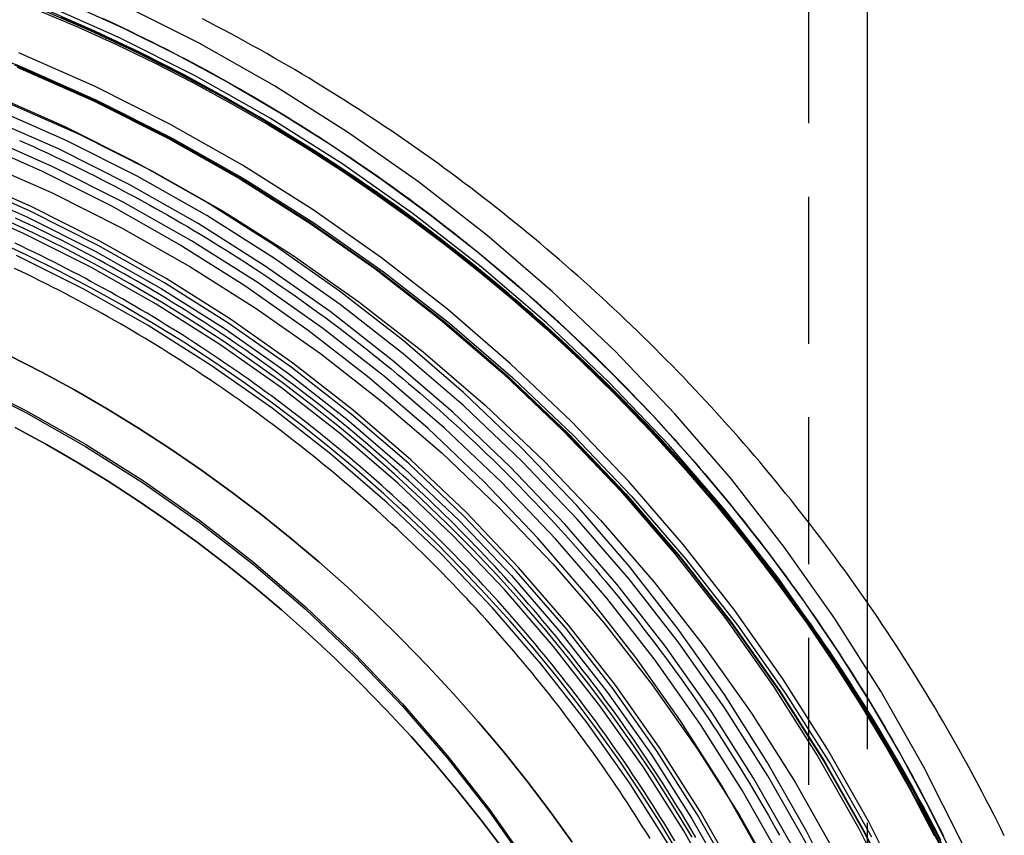
# Model space of a CAD drawing. Extents: x -62 to 399, y -472 to 155.
# Drawn here: x 22 to 56, y 27 to 55 of the extents above; entities that cross this region are included whole.
import ezdxf

# ---------------------------------------------------------------- set-up
doc = ezdxf.new("R2010")
doc.units = 0
doc.header["$LTSCALE"] = 20
doc.linetypes.add('VERDECKT', pattern=[0.375, 0.25, -0.125])
doc.layers.get('0').update_dxf_attribs({"linetype": 'CONTINUOUS'})

# ---------------------------------------------------------------- blocks, each defined once
blk = doc.blocks.new('A$C83AE8717')
at = {"color": 1, "linetype": 'VERDECKT', "extrusion": (-2e-16, 1, -2e-16)}
for p, q in [((49, 223.96601), (49, 143.12654)), ((51, 180.1752), (51, 143.12654))]:
    blk.add_line(p, q, dxfattribs=at)
at = {"color": 3, "linetype": 'CONTINUOUS', "extrusion": (-2e-16, 1, -2e-16)}
blk.add_line((51, 223.96601), (51, 180.1752), dxfattribs=at)
at = {"color": 3}
for points in [[(55.6624, 172.229, 0), (55.5397, 172.478, 0), (55.416, 172.725, 0), (55.2912, 172.973, 0), (55.1652, 173.219, 0), (55.0382, 173.466, 0), (54.91, 173.711, 0), (54.7808, 173.956, 0), (54.6505, 174.2, 0), (54.5191, 174.444, 0), (54.3866, 174.688, 0), (54.253, 174.93, 0), (54.1184, 175.172, 0), (53.9826, 175.414, 0), (53.8458, 175.654, 0), (53.708, 175.895, 0), (53.569, 176.134, 0), (53.429, 176.373, 0), (53.2879, 176.612, 0), (53.1458, 176.849, 0), (53.0026, 177.086, 0), (52.8584, 177.323, 0), (52.7131, 177.559, 0), (52.5667, 177.794, 0), (52.4193, 178.028, 0), (52.2708, 178.262, 0), (52.1214, 178.495, 0), (51.9708, 178.728, 0), (51.8193, 178.96, 0), (51.6666, 179.191, 0), (51.513, 179.421, 0), (51.3583, 179.651, 0), (51.2026, 179.88, 0), (51.0459, 180.108, 0), (50.8882, 180.336, 0), (50.7294, 180.563, 0), (50.5696, 180.789, 0), (50.4088, 181.015, 0), (50.247, 181.239, 0), (50.0842, 181.463, 0), (49.9204, 181.687, 0), (49.7555, 181.909, 0), (49.5897, 182.131, 0), (49.4229, 182.352, 0), (49.255, 182.573, 0), (49.0862, 182.792, 0), (48.9164, 183.011, 0), (48.7456, 183.229, 0), (48.5739, 183.446, 0), (48.4012, 183.663, 0), (48.2275, 183.878, 0), (48.0528, 184.093, 0), (47.8772, 184.308, 0), (47.7006, 184.521, 0), (47.5231, 184.733, 0), (47.3446, 184.945, 0), (47.1651, 185.156, 0), (46.9848, 185.366, 0), (46.8035, 185.576, 0), (46.6212, 185.784, 0), (46.4381, 185.992, 0), (46.254, 186.199, 0), (46.0689, 186.405, 0), (45.883, 186.61, 0), (45.6962, 186.815, 0), (45.5084, 187.018, 0), (45.3197, 187.221, 0), (45.1302, 187.423, 0), (44.9397, 187.624, 0), (44.7484, 187.824, 0), (44.5561, 188.024, 0), (44.363, 188.222, 0), (44.169, 188.42, 0), (43.9741, 188.616, 0), (43.7783, 188.812, 0), (43.5817, 189.007, 0), (43.3842, 189.202, 0), (43.1858, 189.395, 0), (42.9866, 189.587, 0), (42.7865, 189.779, 0), (42.5856, 189.969, 0), (42.3839, 190.159, 0), (42.1812, 190.348, 0), (41.9778, 190.536, 0), (41.7735, 190.723, 0), (41.5684, 190.909, 0), (41.3625, 191.094, 0), (41.1557, 191.278, 0), (40.9481, 191.462, 0), (40.7397, 191.644, 0), (40.5305, 191.826, 0), (40.3205, 192.006, 0), (40.1097, 192.186, 0), (39.8981, 192.364, 0), (39.6857, 192.542, 0), (39.4725, 192.719, 0), (39.2585, 192.895, 0), (39.0438, 193.069, 0), (38.8282, 193.243, 0), (38.6119, 193.416, 0), (38.3948, 193.588, 0), (38.177, 193.759, 0), (37.9584, 193.929, 0), (37.739, 194.098, 0), (37.5189, 194.266, 0), (37.298, 194.433, 0), (37.0763, 194.599, 0), (36.854, 194.765, 0), (36.6309, 194.929, 0), (36.407, 195.092, 0), (36.1825, 195.254, 0), (35.9572, 195.415, 0), (35.7311, 195.575, 0), (35.5044, 195.734, 0), (35.2769, 195.892, 0), (35.0488, 196.049, 0), (34.8199, 196.205, 0), (34.5904, 196.36, 0), (34.3601, 196.513, 0), (34.1292, 196.666, 0), (33.8975, 196.818, 0), (33.6652, 196.969, 0), (33.4323, 197.119, 0), (33.1986, 197.267, 0), (32.9643, 197.415, 0), (32.7294, 197.561, 0), (32.4937, 197.707, 0), (32.2575, 197.851, 0), (32.0206, 197.995, 0), (31.783, 198.137, 0), (31.5449, 198.278, 0), (31.3061, 198.419, 0), (31.0666, 198.558, 0), (30.8266, 198.696, 0), (30.5859, 198.833, 0), (30.3446, 198.969, 0), (30.1028, 199.104, 0), (29.8603, 199.237, 0), (29.6172, 199.37, 0), (29.3736, 199.502, 0), (29.1294, 199.632, 0), (28.8846, 199.762, 0), (28.6392, 199.89, 0), (28.3932, 200.017, 0)], [(45.1716, 172.177, 0), (45.0479, 172.388, 0), (44.9233, 172.598, 0), (44.7977, 172.808, 0), (44.6711, 173.017, 0), (44.5436, 173.225, 0), (44.415, 173.433, 0), (44.2856, 173.64, 0), (44.1551, 173.847, 0), (44.0237, 174.053, 0), (43.8913, 174.258, 0), (43.758, 174.463, 0), (43.6237, 174.667, 0), (43.4884, 174.871, 0), (43.3522, 175.074, 0), (43.2151, 175.276, 0), (43.077, 175.477, 0), (42.938, 175.678, 0), (42.7981, 175.879, 0), (42.6572, 176.078, 0), (42.5154, 176.277, 0), (42.3726, 176.476, 0), (42.229, 176.673, 0), (42.0844, 176.87, 0), (41.9389, 177.067, 0), (41.7924, 177.262, 0), (41.6451, 177.457, 0), (41.4968, 177.651, 0), (41.3477, 177.845, 0), (41.1976, 178.038, 0), (41.0466, 178.23, 0), (40.8948, 178.421, 0), (40.742, 178.612, 0), (40.5884, 178.802, 0), (40.4338, 178.992, 0), (40.2784, 179.18, 0), (40.1221, 179.368, 0), (39.9649, 179.555, 0), (39.8068, 179.741, 0), (39.6478, 179.927, 0), (39.488, 180.112, 0), (39.3273, 180.296, 0), (39.1657, 180.479, 0), (39.0033, 180.662, 0), (38.84, 180.844, 0), (38.6758, 181.025, 0), (38.5108, 181.205, 0), (38.345, 181.385, 0), (38.1783, 181.563, 0), (38.0108, 181.741, 0), (37.8424, 181.919, 0), (37.6732, 182.095, 0), (37.5032, 182.27, 0), (37.3323, 182.445, 0), (37.1607, 182.619, 0), (36.9882, 182.792, 0), (36.8149, 182.965, 0), (36.6408, 183.136, 0), (36.4659, 183.307, 0), (36.2902, 183.477, 0), (36.1137, 183.646, 0), (35.9364, 183.814, 0), (35.7584, 183.982, 0), (35.5795, 184.148, 0), (35.3999, 184.314, 0), (35.2195, 184.479, 0), (35.0384, 184.643, 0), (34.8564, 184.806, 0), (34.6737, 184.969, 0), (34.4903, 185.13, 0), (34.3061, 185.291, 0), (34.1211, 185.451, 0), (33.9354, 185.61, 0), (33.749, 185.768, 0), (33.5619, 185.925, 0), (33.374, 186.081, 0), (33.1853, 186.237, 0), (32.996, 186.392, 0), (32.8059, 186.545, 0), (32.6151, 186.698, 0), (32.4236, 186.85, 0), (32.2314, 187.001, 0), (32.0385, 187.151, 0), (31.8449, 187.301, 0), (31.6506, 187.449, 0), (31.4556, 187.596, 0), (31.26, 187.743, 0), (31.0636, 187.888, 0), (30.8666, 188.033, 0), (30.6689, 188.177, 0), (30.4705, 188.32, 0), (30.2715, 188.462, 0), (30.0718, 188.603, 0), (29.8714, 188.743, 0), (29.6704, 188.882, 0), (29.4687, 189.02, 0), (29.2664, 189.157, 0), (29.0635, 189.294, 0), (28.8599, 189.429, 0), (28.6557, 189.564, 0), (28.4508, 189.697, 0), (28.2454, 189.829, 0), (28.0393, 189.961, 0), (27.8326, 190.092, 0), (27.6253, 190.221, 0), (27.4173, 190.35, 0), (27.2088, 190.477, 0), (26.9997, 190.604, 0), (26.79, 190.73, 0), (26.5797, 190.854, 0), (26.3688, 190.978, 0), (26.1573, 191.101, 0), (25.9452, 191.223, 0), (25.7326, 191.343, 0), (25.5194, 191.463, 0), (25.3057, 191.582, 0), (25.0913, 191.699, 0), (24.8765, 191.816, 0), (24.6611, 191.932, 0), (24.4451, 192.046, 0), (24.2286, 192.16, 0), (24.0116, 192.273, 0), (23.7941, 192.384, 0), (23.576, 192.495, 0), (23.3574, 192.605, 0), (23.1383, 192.713, 0), (22.9187, 192.821, 0), (22.6986, 192.927, 0), (22.478, 193.033, 0), (22.2569, 193.137, 0), (22.0353, 193.24, 0)], [(44.4563, 172.059, 0), (44.332, 172.267, 0), (44.2067, 172.473, 0), (44.0805, 172.68, 0), (43.9533, 172.885, 0), (43.8252, 173.09, 0), (43.6961, 173.295, 0), (43.566, 173.499, 0), (43.435, 173.702, 0), (43.3031, 173.904, 0), (43.1702, 174.106, 0), (43.0363, 174.308, 0), (42.9016, 174.509, 0), (42.7659, 174.709, 0), (42.6292, 174.908, 0), (42.4916, 175.107, 0), (42.3532, 175.305, 0), (42.2137, 175.503, 0), (42.0734, 175.7, 0), (41.9321, 175.896, 0), (41.79, 176.092, 0), (41.6469, 176.287, 0), (41.5029, 176.481, 0), (41.358, 176.674, 0), (41.2122, 176.867, 0), (41.0654, 177.06, 0), (40.9178, 177.251, 0), (40.7693, 177.442, 0), (40.6199, 177.632, 0), (40.4696, 177.822, 0), (40.3185, 178.01, 0), (40.1664, 178.198, 0), (40.0135, 178.386, 0), (39.8597, 178.572, 0), (39.705, 178.758, 0), (39.5494, 178.943, 0), (39.393, 179.128, 0), (39.2357, 179.312, 0), (39.0775, 179.495, 0), (38.9185, 179.677, 0), (38.7586, 179.858, 0), (38.5978, 180.039, 0), (38.4362, 180.219, 0), (38.2738, 180.398, 0), (38.1105, 180.576, 0), (37.9464, 180.754, 0), (37.7814, 180.931, 0), (37.6156, 181.107, 0), (37.449, 181.282, 0), (37.2816, 181.457, 0), (37.1133, 181.631, 0), (36.9442, 181.804, 0), (36.7744, 181.976, 0), (36.6037, 182.147, 0), (36.4322, 182.318, 0), (36.2599, 182.488, 0), (36.0868, 182.656, 0), (35.913, 182.825, 0), (35.7383, 182.992, 0), (35.5629, 183.158, 0), (35.3867, 183.324, 0), (35.2097, 183.489, 0), (35.0319, 183.653, 0), (34.8534, 183.816, 0), (34.6741, 183.979, 0), (34.4941, 184.14, 0), (34.3133, 184.301, 0), (34.1317, 184.461, 0), (33.9495, 184.62, 0), (33.7664, 184.778, 0), (33.5827, 184.935, 0), (33.3982, 185.092, 0), (33.213, 185.247, 0), (33.027, 185.402, 0), (32.8403, 185.556, 0), (32.653, 185.709, 0), (32.4649, 185.861, 0), (32.2761, 186.012, 0), (32.0866, 186.163, 0), (31.8964, 186.312, 0), (31.7055, 186.461, 0), (31.5139, 186.608, 0), (31.3216, 186.755, 0), (31.1286, 186.901, 0), (30.935, 187.046, 0), (30.7407, 187.19, 0), (30.5457, 187.333, 0), (30.35, 187.476, 0), (30.1537, 187.617, 0), (29.9568, 187.758, 0), (29.7591, 187.897, 0), (29.5609, 188.036, 0), (29.3619, 188.173, 0), (29.1624, 188.31, 0), (28.9622, 188.446, 0), (28.7613, 188.581, 0), (28.5599, 188.715, 0), (28.3578, 188.848, 0), (28.1551, 188.98, 0), (27.9517, 189.111, 0), (27.7478, 189.241, 0), (27.5432, 189.37, 0), (27.3381, 189.499, 0), (27.1323, 189.626, 0), (26.926, 189.752, 0), (26.719, 189.878, 0), (26.5115, 190.002, 0), (26.3033, 190.125, 0), (26.0946, 190.248, 0), (25.8854, 190.369, 0), (25.6755, 190.49, 0), (25.4651, 190.609, 0), (25.2541, 190.728, 0), (25.0426, 190.845, 0), (24.8305, 190.962, 0), (24.6179, 191.077, 0), (24.4047, 191.192, 0), (24.191, 191.305, 0), (23.9768, 191.417, 0), (23.762, 191.529, 0), (23.5467, 191.639, 0), (23.3309, 191.749, 0), (23.1146, 191.857, 0), (22.8978, 191.965, 0), (22.6805, 192.071, 0), (22.4626, 192.177, 0), (22.2443, 192.281, 0), (22.0255, 192.384, 0)], [(43.6174, 172.134, 0), (43.4916, 172.337, 0), (43.3648, 172.54, 0), (43.237, 172.742, 0), (43.1084, 172.944, 0), (42.9787, 173.145, 0), (42.8482, 173.346, 0), (42.7167, 173.546, 0), (42.5842, 173.745, 0), (42.4509, 173.944, 0), (42.3166, 174.142, 0), (42.1814, 174.339, 0), (42.0453, 174.536, 0), (41.9082, 174.732, 0), (41.7703, 174.927, 0), (41.6314, 175.122, 0), (41.4916, 175.317, 0), (41.351, 175.51, 0), (41.2094, 175.703, 0), (41.0669, 175.895, 0), (40.9235, 176.087, 0), (40.7792, 176.278, 0), (40.6341, 176.468, 0), (40.488, 176.657, 0), (40.341, 176.846, 0), (40.1932, 177.034, 0), (40.0445, 177.222, 0), (39.8949, 177.409, 0), (39.7445, 177.595, 0), (39.5931, 177.78, 0), (39.4409, 177.965, 0), (39.2879, 178.149, 0), (39.1339, 178.332, 0), (38.9791, 178.514, 0), (38.8235, 178.696, 0), (38.667, 178.877, 0), (38.5096, 179.058, 0), (38.3514, 179.237, 0), (38.1924, 179.416, 0), (38.0325, 179.594, 0), (37.8717, 179.771, 0), (37.7102, 179.948, 0), (37.5478, 180.124, 0), (37.3845, 180.299, 0), (37.2205, 180.473, 0), (37.0556, 180.646, 0), (36.8899, 180.819, 0), (36.7234, 180.991, 0), (36.5562, 181.162, 0), (36.3881, 181.332, 0), (36.2192, 181.502, 0), (36.0495, 181.671, 0), (35.879, 181.839, 0), (35.7077, 182.006, 0), (35.5357, 182.172, 0), (35.3629, 182.338, 0), (35.1893, 182.503, 0), (35.0149, 182.667, 0), (34.8398, 182.83, 0), (34.6639, 182.992, 0), (34.4873, 183.154, 0), (34.3099, 183.314, 0), (34.1317, 183.474, 0), (33.9528, 183.633, 0), (33.7732, 183.791, 0), (33.5928, 183.949, 0), (33.4117, 184.105, 0), (33.2299, 184.261, 0), (33.0473, 184.416, 0), (32.8641, 184.57, 0), (32.6801, 184.723, 0), (32.4954, 184.875, 0), (32.3099, 185.026, 0), (32.1238, 185.177, 0), (31.937, 185.326, 0), (31.7495, 185.475, 0), (31.5613, 185.623, 0), (31.3724, 185.77, 0), (31.1828, 185.916, 0), (30.9926, 186.062, 0), (30.8016, 186.206, 0), (30.61, 186.349, 0), (30.4178, 186.492, 0), (30.2248, 186.634, 0), (30.0312, 186.775, 0), (29.837, 186.914, 0), (29.6421, 187.053, 0), (29.4465, 187.192, 0), (29.2503, 187.329, 0), (29.0535, 187.465, 0), (28.856, 187.6, 0), (28.6579, 187.735, 0), (28.4592, 187.868, 0), (28.2598, 188.001, 0), (28.0599, 188.132, 0), (27.8593, 188.263, 0), (27.6581, 188.393, 0), (27.4563, 188.522, 0), (27.2539, 188.649, 0), (27.0509, 188.776, 0), (26.8473, 188.902, 0), (26.6431, 189.027, 0), (26.4383, 189.151, 0), (26.233, 189.274, 0), (26.027, 189.396, 0), (25.8205, 189.518, 0), (25.6134, 189.638, 0), (25.4058, 189.757, 0), (25.1976, 189.875, 0), (24.9888, 189.992, 0), (24.7795, 190.109, 0), (24.5697, 190.224, 0), (24.3593, 190.338, 0), (24.1483, 190.451, 0), (23.9369, 190.564, 0), (23.7249, 190.675, 0), (23.5124, 190.785, 0), (23.2994, 190.894, 0), (23.0858, 191.003, 0), (22.8718, 191.11, 0), (22.6572, 191.216, 0), (22.4422, 191.322, 0), (22.2267, 191.426, 0), (22.0107, 191.529, 0)]]:
    blk.add_polyline3d(points, dxfattribs=at)
at = {"color": 3, "linetype": 'CONTINUOUS'}
for points in [[(54.2394, 171.962, 0), (52.9153, 174.589, 0), (51.4637, 177.148, 0), (49.8882, 179.632, 0), (48.1925, 182.037, 0), (46.3806, 184.355, 0), (44.4571, 186.582, 0), (42.4264, 188.712, 0), (40.2935, 190.74, 0), (38.0636, 192.661, 0), (35.742, 194.47, 0), (33.3342, 196.164, 0), (30.8462, 197.737, 0), (28.2838, 199.187, 0), (25.6533, 200.509, 0)], [(47.3641, 171.626, 0), (46.0648, 173.916, 0), (44.6546, 176.14, 0), (43.1368, 178.293, 0), (41.515, 180.368, 0), (39.7932, 182.361, 0), (37.9756, 184.268, 0), (36.0665, 186.083, 0), (34.0705, 187.802, 0), (31.9924, 189.422, 0), (29.8372, 190.937, 0), (27.6102, 192.346, 0), (25.3166, 193.643, 0), (22.9621, 194.827, 0), (20.5522, 195.893, 0)], [(46.5972, 170.798, 0), (45.319, 173.051, 0), (43.9316, 175.239, 0), (42.4383, 177.357, 0), (40.8428, 179.398, 0), (39.1489, 181.359, 0), (37.3607, 183.235, 0), (35.4825, 185.021, 0), (33.5188, 186.712, 0), (31.4744, 188.305, 0), (29.3541, 189.797, 0), (27.1632, 191.182, 0), (24.9067, 192.459, 0), (22.5903, 193.623, 0), (20.2195, 194.673, 0)], [(45.0462, 172.186, 0), (44.4072, 173.239, 0), (43.7434, 174.278, 0), (43.0553, 175.3, 0), (42.3432, 176.306, 0), (41.6076, 177.295, 0), (40.8487, 178.267, 0), (40.0672, 179.22, 0), (39.2633, 180.155, 0), (38.4376, 181.07, 0), (37.5905, 181.966, 0), (36.7225, 182.841, 0), (35.8341, 183.696, 0), (34.9257, 184.53, 0), (33.9978, 185.341, 0), (33.0511, 186.131, 0), (32.0859, 186.899, 0), (31.1029, 187.643, 0), (30.1026, 188.364, 0), (29.0855, 189.061, 0), (28.0522, 189.735, 0), (27.0033, 190.383, 0), (25.9394, 191.007, 0), (24.8611, 191.605, 0), (23.7689, 192.178, 0), (22.6635, 192.725, 0), (21.5454, 193.246, 0)], [(44.5777, 171.649, 0), (43.9452, 172.692, 0), (43.2883, 173.719, 0), (42.6074, 174.731, 0), (41.9027, 175.727, 0), (41.1747, 176.706, 0), (40.4237, 177.667, 0), (39.6503, 178.61, 0), (38.8548, 179.535, 0), (38.0377, 180.441, 0), (37.1994, 181.327, 0), (36.3404, 182.194, 0), (35.4612, 183.039, 0), (34.5622, 183.864, 0), (33.6441, 184.668, 0), (32.7071, 185.449, 0), (31.752, 186.209, 0), (30.7792, 186.945, 0), (29.7893, 187.659, 0), (28.7828, 188.349, 0), (27.7603, 189.015, 0), (26.7223, 189.657, 0), (25.6695, 190.274, 0), (24.6023, 190.866, 0), (23.5215, 191.433, 0), (22.4276, 191.975, 0), (21.3212, 192.49, 0)]]:
    blk.add_polyline3d(points, dxfattribs=at)
at = {"color": 1, "linetype": 'VERDECKT'}
for points in [[(23.8306, 200.552, 0), (25.6895, 199.707, 0), (27.5184, 198.799, 0), (29.3151, 197.828, 0), (31.0776, 196.797, 0), (32.8038, 195.707, 0), (34.4916, 194.558, 0), (36.1391, 193.352, 0), (37.7443, 192.091, 0), (39.3055, 190.775, 0), (40.8207, 189.407, 0), (42.2882, 187.989, 0), (43.7063, 186.52, 0), (45.0734, 185.005, 0), (46.3877, 183.443, 0), (47.6478, 181.838, 0), (48.8523, 180.191, 0), (49.9996, 178.503, 0), (51.0886, 176.777, 0), (52.1178, 175.015, 0), (53.0861, 173.219, 0), (53.9923, 171.391, 0)], [(23.1722, 200.284, 0), (24.7293, 199.604, 0), (26.2664, 198.879, 0), (27.7823, 198.112, 0), (29.2756, 197.301, 0), (30.7453, 196.448, 0), (32.1901, 195.554, 0), (33.6089, 194.62, 0), (35.0004, 193.645, 0), (36.3637, 192.631, 0), (37.6975, 191.579, 0), (39.0008, 190.49, 0), (40.2725, 189.364, 0), (41.5117, 188.202, 0), (42.7173, 187.005, 0), (43.8883, 185.775, 0), (45.0237, 184.512, 0), (46.1228, 183.217, 0), (47.1845, 181.892, 0), (48.2081, 180.537, 0), (49.1926, 179.153, 0), (50.1373, 177.742, 0), (51.0415, 176.305, 0), (51.9043, 174.843, 0), (52.7252, 173.356, 0), (53.5034, 171.847, 0)], [(23.0058, 200.301, 0), (24.5532, 199.631, 0), (26.081, 198.917, 0), (27.5881, 198.161, 0), (29.0732, 197.362, 0), (30.5351, 196.521, 0), (31.9727, 195.64, 0), (33.3848, 194.719, 0), (34.7702, 193.758, 0), (36.128, 192.759, 0), (37.457, 191.721, 0), (38.7561, 190.647, 0), (40.0244, 189.536, 0), (41.2607, 188.39, 0), (42.4642, 187.21, 0), (43.6338, 185.996, 0), (44.7686, 184.75, 0), (45.8678, 183.472, 0), (46.9304, 182.164, 0), (47.9556, 180.826, 0), (48.9426, 179.46, 0), (49.8905, 178.067, 0), (50.7987, 176.648, 0), (51.6665, 175.203, 0), (52.493, 173.735, 0), (53.2777, 172.244, 0)], [(53.974, 170.988, 0), (52.6564, 173.602, 0), (51.2119, 176.148, 0), (49.6441, 178.621, 0), (47.9567, 181.014, 0), (46.1537, 183.321, 0), (44.2396, 185.537, 0), (42.2188, 187.656, 0), (40.0964, 189.674, 0), (37.8774, 191.586, 0), (35.5671, 193.386, 0), (33.1711, 195.071, 0), (30.6953, 196.637, 0), (28.1454, 198.08, 0), (25.5278, 199.395, 0), (22.8487, 200.581, 0)], [(22.8022, 200.316, 0), (24.1475, 199.744, 0), (25.4785, 199.141, 0), (26.7944, 198.505, 0), (28.0943, 197.837, 0), (29.3776, 197.138, 0), (30.6434, 196.407, 0), (31.891, 195.647, 0), (33.1197, 194.856, 0), (34.3287, 194.035, 0), (35.5174, 193.185, 0), (36.685, 192.307, 0), (37.8308, 191.4, 0), (38.9541, 190.466, 0), (40.0544, 189.505, 0), (41.1308, 188.517, 0), (42.1828, 187.504, 0), (43.2098, 186.465, 0), (44.2112, 185.401, 0), (45.1863, 184.313, 0), (46.1345, 183.202, 0), (47.0554, 182.069, 0), (47.9484, 180.913, 0), (48.8128, 179.736, 0), (49.6484, 178.538, 0), (50.4544, 177.32, 0), (51.2305, 176.083, 0), (51.9762, 174.827, 0), (52.691, 173.554, 0), (53.3745, 172.263, 0), (54.0264, 170.956, 0)], [(52.3319, 170.169, 0), (51.0544, 172.703, 0), (49.6539, 175.172, 0), (48.1337, 177.569, 0), (46.4976, 179.889, 0), (44.7495, 182.126, 0), (42.8936, 184.275, 0), (40.9344, 186.33, 0), (38.8765, 188.286, 0), (36.725, 190.14, 0), (34.485, 191.885, 0), (32.1619, 193.519, 0), (29.7614, 195.037, 0), (27.2891, 196.436, 0), (24.7511, 197.712, 0), (22.1535, 198.862, 0)], [(19.5396, 199.428, 0), (22.1956, 198.405, 0), (24.7982, 197.253, 0), (27.341, 195.975, 0), (29.818, 194.573, 0), (32.2231, 193.053, 0), (34.5506, 191.416, 0), (36.7948, 189.667, 0), (38.9504, 187.81, 0), (41.0122, 185.849, 0), (42.9752, 183.79, 0), (44.8346, 181.638, 0), (46.586, 179.397, 0), (48.2252, 177.072, 0), (49.7483, 174.671, 0), (51.1514, 172.197, 0)], [(22.1, 198.41, 0), (24.6913, 197.263, 0), (27.2232, 195.99, 0), (29.6894, 194.595, 0), (32.0842, 193.08, 0), (34.4016, 191.451, 0), (36.6362, 189.709, 0), (38.7825, 187.86, 0), (40.8354, 185.908, 0), (42.7899, 183.858, 0), (44.6414, 181.715, 0), (46.3852, 179.483, 0), (48.0174, 177.169, 0), (49.5338, 174.778, 0), (50.931, 172.315, 0), (52.2054, 169.786, 0)], [(22.1, 198.378, 0), (24.6913, 197.231, 0), (27.2232, 195.959, 0), (29.6894, 194.563, 0), (32.0842, 193.049, 0), (34.4016, 191.419, 0), (36.6362, 189.678, 0), (38.7825, 187.829, 0), (40.8354, 185.877, 0), (42.7899, 183.827, 0), (44.6414, 181.683, 0), (46.3852, 179.452, 0), (48.0174, 177.138, 0), (49.5338, 174.746, 0), (50.931, 172.283, 0), (52.2054, 169.755, 0)], [(22.006, 198.458, 0), (24.5863, 197.316, 0), (27.1074, 196.048, 0), (29.5631, 194.659, 0), (31.9477, 193.151, 0), (34.2553, 191.528, 0), (36.4804, 189.794, 0), (38.6175, 187.953, 0), (40.6617, 186.009, 0), (42.6079, 183.968, 0), (44.4514, 181.834, 0), (46.1879, 179.612, 0), (47.8131, 177.307, 0), (49.3231, 174.926, 0), (50.7143, 172.474, 0), (51.9833, 169.956, 0)], [(50.1714, 169.936, 0), (48.9466, 172.366, 0), (47.6039, 174.733, 0), (46.1466, 177.031, 0), (44.578, 179.255, 0), (42.9021, 181.4, 0), (41.1228, 183.46, 0), (39.2444, 185.43, 0), (37.2715, 187.306, 0), (35.2088, 189.083, 0), (33.0613, 190.756, 0), (30.8341, 192.323, 0), (28.5327, 193.778, 0), (26.1625, 195.119, 0), (23.7293, 196.342, 0), (21.2389, 197.444, 0)], [(21.6597, 197.218, 0), (24.1994, 196.093, 0), (26.6809, 194.846, 0), (29.098, 193.479, 0), (31.445, 191.994, 0), (33.7163, 190.397, 0), (35.9064, 188.69, 0), (38.01, 186.878, 0), (40.022, 184.965, 0), (41.9375, 182.956, 0), (43.7521, 180.855, 0), (45.4612, 178.668, 0), (47.0608, 176.4, 0), (48.5471, 174.056, 0), (49.9164, 171.642, 0)], [(48.9658, 171.905, 0), (47.6226, 174.273, 0), (46.1646, 176.572, 0), (44.5955, 178.797, 0), (42.9189, 180.943, 0), (41.1389, 183.003, 0), (39.2598, 184.974, 0), (37.2861, 186.851, 0), (35.2226, 188.628, 0), (33.0743, 190.303, 0), (30.8462, 191.87, 0), (28.5439, 193.326, 0), (26.1728, 194.667, 0), (23.7386, 195.891, 0), (21.2472, 196.993, 0)], [(48.4673, 171.848, 0), (47.1378, 174.192, 0), (45.6947, 176.468, 0), (44.1415, 178.67, 0), (42.482, 180.794, 0), (40.7201, 182.834, 0), (38.8601, 184.784, 0), (36.9065, 186.642, 0), (34.864, 188.401, 0), (32.7376, 190.059, 0), (30.5322, 191.61, 0), (28.2533, 193.051, 0), (25.9063, 194.379, 0), (23.4969, 195.59, 0), (21.031, 196.681, 0)], [(48.0839, 171.434, 0), (46.7649, 173.76, 0), (45.3332, 176.017, 0), (43.7923, 178.202, 0), (42.1459, 180.309, 0), (40.3979, 182.333, 0), (38.5527, 184.268, 0), (36.6146, 186.111, 0), (34.5882, 187.856, 0), (32.4786, 189.501, 0), (30.2907, 191.039, 0), (28.0298, 192.469, 0), (25.7014, 193.786, 0), (23.311, 194.988, 0), (20.8646, 196.071, 0)], [(20.8176, 195.187, 0), (23.2586, 194.107, 0), (25.6435, 192.908, 0), (27.9667, 191.594, 0), (30.2225, 190.167, 0), (32.4054, 188.632, 0), (34.5103, 186.991, 0), (36.5321, 185.25, 0), (38.4659, 183.411, 0), (40.307, 181.48, 0), (42.051, 179.461, 0), (43.6937, 177.359, 0), (45.2311, 175.179, 0), (46.6596, 172.926, 0), (47.9756, 170.606, 0)], [(46.5014, 170.694, 0), (45.2258, 172.943, 0), (43.8412, 175.127, 0), (42.351, 177.24, 0), (40.7588, 179.277, 0), (39.0684, 181.234, 0), (37.2839, 183.106, 0), (35.4095, 184.888, 0), (33.4499, 186.576, 0), (31.4096, 188.166, 0), (29.2937, 189.654, 0), (27.1073, 191.037, 0), (24.8555, 192.311, 0), (22.5438, 193.473, 0), (20.1779, 194.52, 0)], [(20.0909, 194.315, 0), (22.4466, 193.272, 0), (24.7483, 192.115, 0), (26.9904, 190.846, 0), (29.1674, 189.47, 0), (31.2742, 187.988, 0), (33.3056, 186.405, 0), (35.2568, 184.724, 0), (37.1231, 182.95, 0), (38.8999, 181.086, 0), (40.583, 179.137, 0), (42.1684, 177.109, 0), (43.6522, 175.005, 0), (45.0308, 172.831, 0), (46.3009, 170.592, 0)], [(46.0221, 170.177, 0), (44.7596, 172.402, 0), (43.3893, 174.563, 0), (41.9145, 176.655, 0), (40.3387, 178.671, 0), (38.6657, 180.608, 0), (36.8996, 182.46, 0), (35.0445, 184.224, 0), (33.1051, 185.895, 0), (31.0859, 187.468, 0), (28.9918, 188.941, 0), (26.8279, 190.31, 0), (24.5993, 191.57, 0), (22.3115, 192.72, 0), (19.9699, 193.757, 0)], [(44.2934, 171.862, 0), (42.9374, 174, 0), (41.478, 176.07, 0), (39.9186, 178.065, 0), (38.263, 179.982, 0), (36.5153, 181.815, 0), (34.6796, 183.56, 0), (32.7603, 185.213, 0), (30.7621, 186.771, 0), (28.6899, 188.228, 0), (26.5485, 189.582, 0), (24.3431, 190.83, 0), (22.0791, 191.968, 0)], [(21.8053, 188.583, 0), (22.9302, 188.004, 0), (24.0412, 187.397, 0), (25.1378, 186.761, 0), (26.2192, 186.097, 0), (27.2849, 185.405, 0), (28.3341, 184.685, 0), (29.3662, 183.939, 0), (30.3807, 183.167, 0), (31.3768, 182.368, 0), (32.3541, 181.544, 0), (33.3118, 180.695, 0), (34.2495, 179.821, 0), (35.1666, 178.923, 0), (36.0624, 178.002, 0), (36.9366, 177.058, 0), (37.7885, 176.091, 0), (38.6177, 175.103, 0), (39.4235, 174.094, 0), (40.2057, 173.064, 0), (40.9636, 172.015, 0)], [(40.9636, 172.015, 0), (40.2057, 173.064, 0), (39.4235, 174.094, 0), (38.6177, 175.103, 0), (37.7885, 176.091, 0), (36.9366, 177.058, 0), (36.0624, 178.002, 0), (35.1666, 178.923, 0), (34.2495, 179.821, 0), (33.3118, 180.695, 0), (32.3541, 181.544, 0), (31.3768, 182.368, 0), (30.3807, 183.167, 0), (29.3662, 183.939, 0), (28.3341, 184.685, 0), (27.2849, 185.405, 0), (26.2192, 186.097, 0), (25.1378, 186.761, 0), (24.0412, 187.397, 0), (22.9302, 188.004, 0), (21.8053, 188.583, 0)], [(20.3089, 187.748, 0), (22.3913, 186.701, 0), (24.4199, 185.554, 0), (26.3896, 184.308, 0), (28.2957, 182.967, 0), (30.1337, 181.535, 0), (31.8991, 180.014, 0), (33.5876, 178.409, 0), (35.1952, 176.723, 0), (36.718, 174.96, 0), (38.1524, 173.124, 0), (39.4948, 171.221, 0)], [(20.3089, 187.669, 0), (22.3913, 186.623, 0), (24.4199, 185.475, 0), (26.3896, 184.229, 0), (28.2957, 182.889, 0), (30.1337, 181.456, 0), (31.8991, 179.936, 0), (33.5876, 178.33, 0), (35.1952, 176.644, 0), (36.718, 174.881, 0), (38.1524, 173.046, 0), (39.4948, 171.142, 0)], [(38.629, 171.768, 0), (37.8775, 172.757, 0), (37.1032, 173.727, 0), (36.3066, 174.676, 0), (35.4881, 175.605, 0), (34.6482, 176.512, 0), (33.7875, 177.397, 0), (32.9064, 178.259, 0), (32.0055, 179.099, 0), (31.0853, 179.915, 0), (30.1463, 180.706, 0), (29.1893, 181.474, 0), (28.2146, 182.216, 0), (27.2229, 182.933, 0), (26.2149, 183.624, 0), (25.191, 184.289, 0), (24.152, 184.927, 0), (23.0984, 185.538, 0), (22.031, 186.122, 0)], [(22.031, 186.122, 0), (23.0984, 185.538, 0), (24.152, 184.927, 0), (25.191, 184.289, 0), (26.2149, 183.624, 0), (27.2229, 182.933, 0), (28.2146, 182.216, 0), (29.1893, 181.474, 0), (30.1463, 180.706, 0), (31.0853, 179.915, 0), (32.0055, 179.099, 0), (32.9064, 178.259, 0), (33.7875, 177.397, 0), (34.6482, 176.512, 0), (35.4881, 175.605, 0), (36.3066, 174.676, 0), (37.1032, 173.727, 0), (37.8775, 172.757, 0), (38.629, 171.768, 0)]]:
    blk.add_polyline3d(points, dxfattribs=at)
at = {"color": 1}
for points in [[(24.9872, 200.044, 0), (25.2271, 199.933, 0), (25.4665, 199.82, 0), (25.7054, 199.707, 0), (25.9438, 199.593, 0), (26.1817, 199.478, 0), (26.4191, 199.362, 0), (26.6559, 199.244, 0), (26.8923, 199.126, 0), (27.1281, 199.006, 0), (27.3634, 198.886, 0), (27.5981, 198.764, 0), (27.8324, 198.642, 0), (28.066, 198.518, 0), (28.2991, 198.394, 0), (28.5317, 198.268, 0), (28.7637, 198.141, 0), (28.9952, 198.014, 0), (29.226, 197.885, 0), (29.4563, 197.755, 0), (29.6861, 197.625, 0), (29.9152, 197.493, 0), (30.1438, 197.36, 0), (30.3718, 197.226, 0), (30.5992, 197.091, 0), (30.826, 196.956, 0), (31.0522, 196.819, 0), (31.2778, 196.681, 0), (31.5027, 196.542, 0), (31.7271, 196.403, 0), (31.9509, 196.262, 0), (32.174, 196.12, 0), (32.3965, 195.978, 0), (32.6183, 195.834, 0), (32.8396, 195.689, 0), (33.0602, 195.544, 0), (33.2801, 195.397, 0), (33.4994, 195.25, 0), (33.718, 195.101, 0), (33.936, 194.952, 0), (34.1533, 194.801, 0), (34.37, 194.65, 0), (34.586, 194.497, 0), (34.8013, 194.344, 0), (35.0159, 194.19, 0), (35.2299, 194.035, 0), (35.4431, 193.879, 0), (35.6557, 193.722, 0), (35.8675, 193.564, 0), (36.0787, 193.405, 0), (36.2892, 193.245, 0), (36.4989, 193.084, 0), (36.7079, 192.922, 0), (36.9163, 192.76, 0), (37.1238, 192.596, 0), (37.3307, 192.431, 0), (37.5368, 192.266, 0), (37.7422, 192.1, 0), (37.9469, 191.933, 0), (38.1508, 191.764, 0), (38.3539, 191.595, 0), (38.5563, 191.425, 0), (38.758, 191.255, 0), (38.9589, 191.083, 0), (39.159, 190.91, 0), (39.3583, 190.737, 0), (39.5569, 190.562, 0), (39.7547, 190.387, 0), (39.9517, 190.211, 0), (40.1479, 190.034, 0), (40.3433, 189.856, 0), (40.5379, 189.677, 0), (40.7317, 189.498, 0), (40.9248, 189.317, 0), (41.117, 189.136, 0), (41.3084, 188.954, 0), (41.499, 188.771, 0), (41.6888, 188.587, 0), (41.8778, 188.402, 0), (42.0659, 188.216, 0), (42.2532, 188.03, 0), (42.4397, 187.843, 0), (42.6254, 187.655, 0), (42.8102, 187.466, 0), (42.9942, 187.276, 0), (43.1774, 187.086, 0), (43.3597, 186.894, 0), (43.5411, 186.702, 0), (43.7217, 186.509, 0), (43.9015, 186.316, 0), (44.0804, 186.121, 0), (44.2584, 185.926, 0), (44.4356, 185.73, 0), (44.6119, 185.533, 0), (44.7873, 185.336, 0), (44.9619, 185.137, 0), (45.1356, 184.938, 0), (45.3084, 184.738, 0), (45.4803, 184.538, 0), (45.6513, 184.336, 0), (45.8215, 184.134, 0), (45.9907, 183.931, 0), (46.1591, 183.727, 0), (46.3265, 183.523, 0), (46.4931, 183.318, 0), (46.6587, 183.112, 0), (46.8234, 182.905, 0), (46.9873, 182.698, 0), (47.1502, 182.49, 0), (47.3122, 182.281, 0), (47.4732, 182.072, 0), (47.6333, 181.862, 0), (47.7925, 181.651, 0), (47.9508, 181.439, 0), (48.1081, 181.227, 0), (48.2645, 181.014, 0), (48.42, 180.8, 0), (48.5745, 180.586, 0), (48.7281, 180.371, 0), (48.8807, 180.155, 0), (49.0323, 179.939, 0), (49.183, 179.722, 0), (49.3327, 179.504, 0), (49.4815, 179.286, 0), (49.6293, 179.067, 0), (49.7761, 178.847, 0), (49.9219, 178.627, 0), (50.0668, 178.406, 0), (50.2107, 178.185, 0), (50.3536, 177.962, 0), (50.4955, 177.739, 0), (50.6364, 177.516, 0), (50.7763, 177.292, 0), (50.9152, 177.067, 0), (51.0531, 176.842, 0), (51.19, 176.616, 0), (51.3259, 176.389, 0), (51.4608, 176.162, 0), (51.5947, 175.934, 0), (51.7276, 175.706, 0), (51.8594, 175.477, 0), (51.9902, 175.248, 0), (52.12, 175.018, 0), (52.2488, 174.787, 0), (52.3765, 174.556, 0), (52.5032, 174.324, 0), (52.6288, 174.091, 0), (52.7535, 173.859, 0), (52.8771, 173.625, 0), (52.9996, 173.391, 0), (53.1212, 173.156, 0), (53.2416, 172.921, 0), (53.3611, 172.686, 0), (53.4794, 172.45, 0), (53.5968, 172.213, 0)], [(53.5079, 172.067, 0), (53.386, 172.306, 0), (53.263, 172.544, 0), (53.139, 172.782, 0), (53.014, 173.019, 0), (52.8879, 173.255, 0), (52.7607, 173.491, 0), (52.6325, 173.727, 0), (52.5032, 173.962, 0), (52.3729, 174.196, 0), (52.2416, 174.429, 0), (52.1092, 174.662, 0), (51.9758, 174.895, 0), (51.8413, 175.127, 0), (51.7059, 175.358, 0), (51.5693, 175.589, 0), (51.4318, 175.819, 0), (51.2932, 176.048, 0), (51.1536, 176.277, 0), (51.013, 176.505, 0), (50.8714, 176.733, 0), (50.7287, 176.96, 0), (50.5851, 177.186, 0), (50.4404, 177.412, 0), (50.2948, 177.637, 0), (50.1481, 177.861, 0), (50.0004, 178.085, 0), (49.8517, 178.308, 0), (49.702, 178.53, 0), (49.5514, 178.752, 0), (49.3997, 178.973, 0), (49.2471, 179.193, 0), (49.0934, 179.412, 0), (48.9388, 179.631, 0), (48.7832, 179.85, 0), (48.6266, 180.067, 0), (48.469, 180.284, 0), (48.3105, 180.5, 0), (48.151, 180.715, 0), (47.9905, 180.93, 0), (47.829, 181.144, 0), (47.6666, 181.357, 0), (47.5033, 181.57, 0), (47.339, 181.781, 0), (47.1737, 181.992, 0), (47.0075, 182.203, 0), (46.8403, 182.412, 0), (46.6722, 182.621, 0), (46.5032, 182.829, 0), (46.3333, 183.036, 0), (46.1624, 183.243, 0), (45.9906, 183.448, 0), (45.8178, 183.653, 0), (45.6442, 183.857, 0), (45.4697, 184.061, 0), (45.2942, 184.263, 0), (45.1178, 184.465, 0), (44.9406, 184.666, 0), (44.7624, 184.867, 0), (44.5834, 185.066, 0), (44.4035, 185.265, 0), (44.2226, 185.462, 0), (44.0409, 185.659, 0), (43.8584, 185.856, 0), (43.6749, 186.051, 0), (43.4906, 186.246, 0), (43.3054, 186.439, 0), (43.1194, 186.632, 0), (42.9325, 186.824, 0), (42.7447, 187.016, 0), (42.5561, 187.206, 0), (42.3667, 187.396, 0), (42.1764, 187.584, 0), (41.9853, 187.772, 0), (41.7933, 187.959, 0), (41.6005, 188.146, 0), (41.4069, 188.331, 0), (41.2125, 188.515, 0), (41.0172, 188.699, 0), (40.8212, 188.882, 0), (40.6243, 189.063, 0), (40.4266, 189.244, 0), (40.2281, 189.425, 0), (40.0288, 189.604, 0), (39.8287, 189.782, 0), (39.6278, 189.959, 0), (39.4262, 190.136, 0), (39.2237, 190.312, 0), (39.0205, 190.486, 0), (38.8165, 190.66, 0), (38.6117, 190.833, 0), (38.4061, 191.005, 0), (38.1998, 191.176, 0), (37.9927, 191.346, 0), (37.7849, 191.515, 0), (37.5763, 191.684, 0), (37.367, 191.851, 0), (37.1569, 192.017, 0), (36.9461, 192.183, 0), (36.7345, 192.347, 0), (36.5222, 192.511, 0), (36.3092, 192.674, 0), (36.0954, 192.835, 0), (35.881, 192.996, 0), (35.6658, 193.156, 0), (35.4499, 193.315, 0), (35.2332, 193.472, 0), (35.0159, 193.629, 0), (34.7979, 193.785, 0), (34.5792, 193.94, 0), (34.3597, 194.094, 0), (34.1396, 194.247, 0), (33.9188, 194.399, 0), (33.6973, 194.549, 0), (33.4752, 194.699, 0), (33.2523, 194.848, 0), (33.0289, 194.996, 0), (32.8047, 195.143, 0), (32.5799, 195.289, 0), (32.3544, 195.434, 0), (32.1283, 195.578, 0), (31.9016, 195.721, 0), (31.6742, 195.862, 0), (31.4462, 196.003, 0), (31.2175, 196.143, 0), (30.9883, 196.282, 0), (30.7584, 196.42, 0), (30.5279, 196.556, 0), (30.2968, 196.692, 0), (30.0651, 196.827, 0), (29.8328, 196.96, 0), (29.5999, 197.093, 0), (29.3664, 197.224, 0), (29.1323, 197.355, 0), (28.8977, 197.484, 0), (28.6625, 197.613, 0), (28.4267, 197.74, 0), (28.1903, 197.867, 0), (27.9534, 197.992, 0), (27.7159, 198.116, 0), (27.4779, 198.239, 0), (27.2393, 198.361, 0), (27.0002, 198.482, 0), (26.7606, 198.602, 0), (26.5204, 198.721, 0), (26.2797, 198.839, 0), (26.0385, 198.956, 0), (25.7967, 199.072, 0), (25.5545, 199.186, 0), (25.3117, 199.3, 0), (25.0685, 199.412, 0), (24.8247, 199.524, 0), (24.5805, 199.634, 0), (24.3357, 199.743, 0), (24.0905, 199.851, 0), (23.8448, 199.958, 0), (23.5986, 200.064, 0)], [(22.1813, 195.879, 0), (22.4157, 195.775, 0), (22.6496, 195.67, 0), (22.883, 195.563, 0), (23.1159, 195.456, 0), (23.3483, 195.347, 0), (23.5802, 195.238, 0), (23.8115, 195.127, 0), (24.0424, 195.015, 0), (24.2727, 194.902, 0), (24.5025, 194.788, 0), (24.7318, 194.673, 0), (24.9605, 194.557, 0), (25.1887, 194.44, 0), (25.4164, 194.322, 0), (25.6435, 194.202, 0), (25.87, 194.082, 0), (26.0959, 193.961, 0), (26.3213, 193.838, 0), (26.5461, 193.715, 0), (26.7704, 193.59, 0), (26.994, 193.465, 0), (27.2171, 193.338, 0), (27.4396, 193.211, 0), (27.6615, 193.082, 0), (27.8827, 192.952, 0), (28.1034, 192.821, 0), (28.3234, 192.69, 0), (28.5429, 192.557, 0), (28.7617, 192.423, 0), (28.9799, 192.288, 0), (29.1974, 192.152, 0), (29.4143, 192.015, 0), (29.6306, 191.878, 0), (29.8462, 191.739, 0), (30.0611, 191.599, 0), (30.2754, 191.458, 0), (30.4891, 191.316, 0), (30.7021, 191.173, 0), (30.9144, 191.029, 0), (31.126, 190.884, 0), (31.3369, 190.739, 0), (31.5472, 190.592, 0), (31.7567, 190.444, 0), (31.9656, 190.295, 0), (32.1737, 190.145, 0), (32.3812, 189.994, 0), (32.5879, 189.843, 0), (32.7939, 189.69, 0), (32.9992, 189.536, 0), (33.2038, 189.382, 0), (33.4076, 189.226, 0), (33.6107, 189.069, 0), (33.813, 188.912, 0), (34.0146, 188.753, 0), (34.2155, 188.594, 0), (34.4156, 188.434, 0), (34.615, 188.272, 0), (34.8136, 188.11, 0), (35.0114, 187.947, 0), (35.2084, 187.783, 0), (35.4047, 187.618, 0), (35.6002, 187.452, 0), (35.795, 187.285, 0), (35.9889, 187.117, 0), (36.1821, 186.949, 0), (36.3745, 186.779, 0), (36.566, 186.609, 0), (36.7568, 186.437, 0), (36.9468, 186.265, 0), (37.136, 186.092, 0), (37.3243, 185.918, 0), (37.5119, 185.743, 0), (37.6986, 185.568, 0), (37.8845, 185.391, 0), (38.0696, 185.214, 0), (38.2538, 185.035, 0), (38.4372, 184.856, 0), (38.6198, 184.676, 0), (38.8015, 184.495, 0), (38.9824, 184.313, 0), (39.1624, 184.131, 0), (39.3416, 183.947, 0), (39.52, 183.763, 0), (39.6974, 183.578, 0), (39.874, 183.392, 0), (40.0497, 183.206, 0), (40.2246, 183.018, 0), (40.3986, 182.83, 0), (40.5717, 182.641, 0), (40.7439, 182.451, 0), (40.9152, 182.26, 0), (41.0856, 182.068, 0), (41.2552, 181.876, 0), (41.4238, 181.683, 0), (41.5915, 181.489, 0), (41.7584, 181.295, 0), (41.9243, 181.099, 0), (42.0893, 180.903, 0), (42.2533, 180.706, 0), (42.4165, 180.508, 0), (42.5787, 180.31, 0), (42.74, 180.11, 0), (42.9004, 179.91, 0), (43.0598, 179.71, 0), (43.2182, 179.508, 0), (43.3758, 179.306, 0), (43.5323, 179.103, 0), (43.688, 178.899, 0), (43.8426, 178.695, 0), (43.9963, 178.49, 0), (44.1491, 178.284, 0), (44.3008, 178.077, 0), (44.4516, 177.87, 0), (44.6014, 177.662, 0), (44.7502, 177.453, 0), (44.8981, 177.244, 0), (45.0449, 177.034, 0), (45.1908, 176.823, 0), (45.3356, 176.611, 0), (45.4795, 176.399, 0), (45.6223, 176.186, 0), (45.7642, 175.973, 0), (45.905, 175.759, 0), (46.0449, 175.544, 0), (46.1837, 175.328, 0), (46.3215, 175.112, 0), (46.4583, 174.896, 0), (46.5941, 174.678, 0), (46.7288, 174.46, 0), (46.8626, 174.241, 0), (46.9953, 174.022, 0), (47.1269, 173.802, 0), (47.2576, 173.582, 0), (47.3872, 173.361, 0), (47.5158, 173.139, 0), (47.6433, 172.917, 0), (47.7698, 172.694, 0), (47.8953, 172.47, 0), (48.0197, 172.246, 0)]]:
    blk.add_polyline3d(points, dxfattribs=at)

msp = doc.modelspace()

# ---------------------------------------------------------------- block references
msp.add_blockref('A$C83AE8717', (0, -144.789))

doc.saveas('drawing.dxf')
